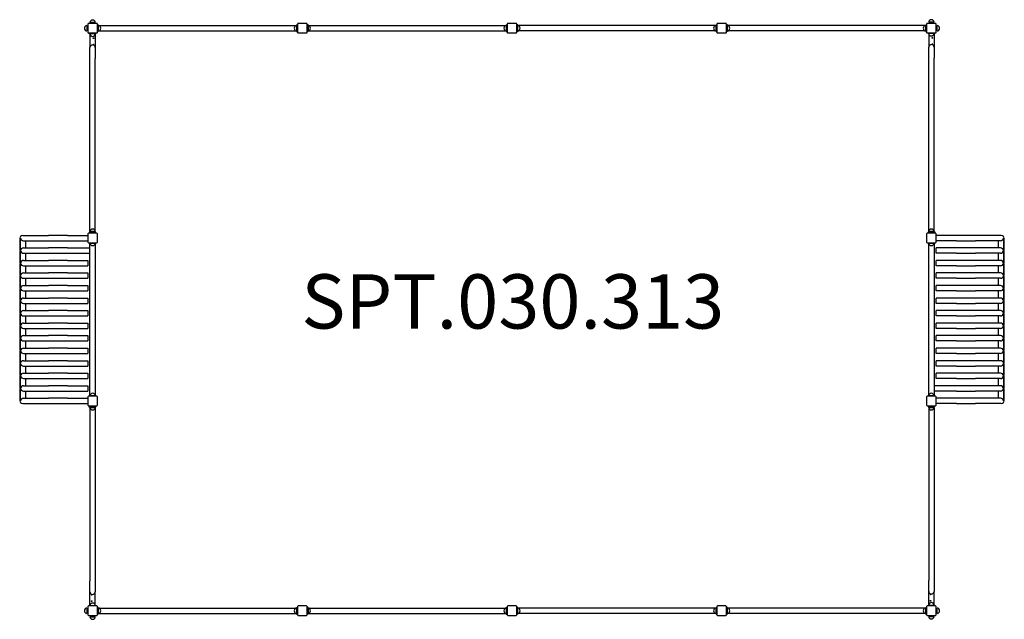
# Model space of a CAD drawing. Units: millimetres. Extents: x -3703 to 3556, y -2269 to 2149.
import ezdxf

# ---------------------------------------------------------------- set-up
doc = ezdxf.new("R2010")
doc.units = ezdxf.units.MM
doc.header["$LTSCALE"] = 40
doc.layers.add('SW_hulplaag', color=6, linetype='Continuous')
doc.layers.add('SW_Toestellen', color=2, linetype='Continuous')
doc.styles.add('SPW_2D_CAD', font='arial.ttf', dxfattribs={"height": 400})

msp = doc.modelspace()

# ---------------------------------------------------------------- linework, layer by layer
at = {"layer": 'SW_Toestellen'}
for p, q in [((-3207.6, 2106.5), (-3207.6, 2066.5)), ((-3203.6, 2106.5), (-3203.6, 2066.5)), ((-3203.6, 2106.5), (-3200.6, 2106.5)), ((-3200.6, 2117.5), (-3200.6, 2055.5)), ((-3134.6, 2121.5), (-3196.6, 2121.5)), ((-3145.6, 2128.5), (-3185.6, 2128.5)), ((-3145.6, 2124.5), (-3185.6, 2124.5)), ((-3185.6, 2124.5), (-3185.6, 2121.5)), ((-3145.6, 2124.5), (-3145.6, 2121.5)), ((-3130.6, 2055.5), (-3130.6, 2117.5)), ((-3130.6, 2106.5), (-3127.6, 2106.5)), ((-3127.6, 2061.5), (-3127.6, 2111.5)), ((-3123.6, 2111.5), (-3127.6, 2111.5)), ((-3123.6, 2111.5), (-3123.6, 2061.5)), ((-3121.4, 2106.1), (-1663.8, 2106.1)), ((-1661.6, 2111.5), (-1661.6, 2061.5)), ((-1661.6, 2111.5), (-1657.6, 2111.5)), ((-1657.6, 2061.5), (-1657.6, 2111.5)), ((-1654.6, 2106.5), (-1657.6, 2106.5)), ((-1657.6, 2106.5), (-1654.6, 2106.5)), ((-1654.6, 2117.5), (-1654.6, 2055.5)), ((-1588.6, 2121.5), (-1650.6, 2121.5)), ((-1584.6, 2055.5), (-1584.6, 2117.5)), ((-1581.6, 2106.5), (-1584.6, 2106.5)), ((-1584.6, 2106.5), (-1581.6, 2106.5)), ((-1581.6, 2061.5), (-1581.6, 2111.5)), ((-1577.6, 2111.5), (-1581.6, 2111.5)), ((-1577.6, 2111.5), (-1577.6, 2061.5)), ((-1575.4, 2106.1), (-117.8, 2106.1)), ((-115.6, 2111.5), (-115.6, 2061.5)), ((-115.6, 2111.5), (-111.6, 2111.5)), ((-111.6, 2061.5), (-111.6, 2111.5)), ((-111.6, 2106.5), (-108.6, 2106.5)), ((-108.6, 2106.5), (-111.6, 2106.5)), ((-108.6, 2117.5), (-108.6, 2055.5)), ((-42.6, 2121.5), (-104.6, 2121.5)), ((-38.6, 2055.5), (-38.6, 2117.5)), ((-38.6, 2106.5), (-35.6, 2106.5)), ((-35.6, 2106.5), (-38.6, 2106.5)), ((-35.6, 2111.5), (-35.6, 2061.5)), ((-31.6, 2111.5), (-35.6, 2111.5)), ((-31.6, 2061.5), (-31.6, 2111.5)), ((1428.2, 2106.1), (-29.4, 2106.1)), ((1430.4, 2061.5), (1430.4, 2111.5)), ((1430.4, 2111.5), (1434.4, 2111.5)), ((1434.4, 2111.5), (1434.4, 2061.5)), ((1434.4, 2106.5), (1437.4, 2106.5)), ((1437.4, 2106.5), (1434.4, 2106.5)), ((1437.4, 2117.5), (1437.4, 2055.5)), ((1503.4, 2121.5), (1441.4, 2121.5)), ((1507.4, 2055.5), (1507.4, 2117.5)), ((1507.4, 2106.5), (1510.4, 2106.5)), ((1510.4, 2106.5), (1507.4, 2106.5)), ((1510.4, 2111.5), (1510.4, 2061.5)), ((1514.4, 2111.5), (1510.4, 2111.5)), ((1514.4, 2061.5), (1514.4, 2111.5)), ((2974.2, 2106.1), (1516.6, 2106.1)), ((2976.4, 2061.5), (2976.4, 2111.5)), ((2976.4, 2111.5), (2980.4, 2111.5)), ((2980.4, 2111.5), (2980.4, 2061.5)), ((2983.4, 2106.5), (2980.4, 2106.5)), ((2983.4, 2117.5), (2983.4, 2055.5)), ((3049.4, 2121.5), (2987.4, 2121.5)), ((3038.4, 2131.5), (2998.4, 2131.5)), ((3038.4, 2127.5), (2998.4, 2127.5)), ((2998.4, 2127.5), (2998.4, 2124.5)), ((3038.4, 2124.5), (2998.4, 2124.5)), ((3038.4, 2127.5), (3038.4, 2124.5)), ((3053.4, 2055.5), (3053.4, 2117.5)), ((3056.4, 2106.5), (3053.4, 2106.5)), ((3056.4, 2066.5), (3056.4, 2106.5)), ((3060.4, 2066.5), (3060.4, 2106.5)), ((-3203.6, 2066.5), (-3200.6, 2066.5)), ((-3196.6, 2051.5), (-3134.6, 2051.5)), ((-3190.6, 2048.5), (-3140.6, 2048.5)), ((-3190.6, 2044.5), (-3190.6, 2048.5)), ((-3140.6, 2044.5), (-3190.6, 2044.5)), ((-3185.6, 2051.5), (-3185.6, 2048.5)), ((-3185.3, 2042.3), (-3185.3, 1944.5)), ((-3146, 2042.3), (-3146, 1944.5)), ((-3145.6, 2051.5), (-3145.6, 2048.5)), ((-3140.6, 2044.5), (-3140.6, 2048.5)), ((-3130.6, 2066.5), (-3127.6, 2066.5)), ((-3123.6, 2061.5), (-3127.6, 2061.5)), ((-3121.4, 2066.8), (-1663.8, 2066.8)), ((-1661.6, 2061.5), (-1657.6, 2061.5)), ((-1654.6, 2066.5), (-1657.6, 2066.5)), ((-1657.6, 2066.5), (-1654.6, 2066.5)), ((-1650.6, 2051.5), (-1588.6, 2051.5)), ((-1581.6, 2066.5), (-1584.6, 2066.5)), ((-1584.6, 2066.5), (-1581.6, 2066.5)), ((-1577.6, 2061.5), (-1581.6, 2061.5)), ((-1575.4, 2066.8), (-117.8, 2066.8)), ((-115.6, 2061.5), (-111.6, 2061.5)), ((-111.6, 2066.5), (-108.6, 2066.5)), ((-108.6, 2066.5), (-111.6, 2066.5)), ((-104.6, 2051.5), (-42.6, 2051.5)), ((-38.6, 2066.5), (-35.6, 2066.5)), ((-35.6, 2066.5), (-38.6, 2066.5)), ((-31.6, 2061.5), (-35.6, 2061.5)), ((1428.2, 2066.8), (-29.4, 2066.8)), ((1430.4, 2061.5), (1434.4, 2061.5)), ((1434.4, 2066.5), (1437.4, 2066.5)), ((1437.4, 2066.5), (1434.4, 2066.5)), ((1441.4, 2051.5), (1503.4, 2051.5)), ((1507.4, 2066.5), (1510.4, 2066.5)), ((1510.4, 2066.5), (1507.4, 2066.5)), ((1514.4, 2061.5), (1510.4, 2061.5)), ((2974.2, 2066.8), (1516.6, 2066.8)), ((2976.4, 2061.5), (2980.4, 2061.5)), ((2983.4, 2066.5), (2980.4, 2066.5)), ((2987.4, 2051.5), (3049.4, 2051.5)), ((2993.4, 2047.5), (2993.4, 2051.5)), ((3043.4, 2047.5), (2993.4, 2047.5)), ((2998.7, 2045.3), (2998.7, 1947.5)), ((3038, 2045.3), (3038, 1947.5)), ((3043.4, 2047.5), (3043.4, 2051.5)), ((3056.4, 2066.5), (3053.4, 2066.5)), ((-3185.3, 1863), (-3185.3, 1944.5)), ((-3146, 1944.5), (-3146, 1863)), ((2998.7, 1866), (2998.7, 1947.5)), ((3038, 1947.5), (3038, 1866)), ((-3185.3, 590.6), (-3185.3, 1863)), ((-3146, 590.6), (-3146, 1863)), ((2998.7, 590.6), (2998.7, 1866)), ((3038, 590.6), (3038, 1866)), ((-3190.6, 582.5), (-3140.6, 582.5)), ((-3190.6, 582.5), (-3190.6, 578.5)), ((-3145.6, 588.5), (-3185.6, 588.5)), ((-3145.6, 588.5), (-3185.6, 588.5)), ((-3185.6, 588.5), (-3185.6, 585.5)), ((-3145.6, 585.5), (-3185.6, 585.5)), ((-3185.3, 582.5), (-3185.3, 585.5)), ((-3146, 582.5), (-3146, 585.5)), ((-3145.6, 588.5), (-3145.6, 585.5)), ((-3140.6, 582.5), (-3140.6, 578.5)), ((2993.4, 585.5), (3043.4, 585.5)), ((2993.4, 585.5), (2993.4, 581.5)), ((3043.4, 581.5), (2993.4, 581.5)), ((3038.4, 588.5), (2998.4, 588.5)), ((3038.4, 588.5), (2998.4, 588.5)), ((2998.4, 588.5), (2998.4, 585.5)), ((2998.4, 578.5), (2998.4, 581.5)), ((3038.4, 588.5), (3038.4, 585.5)), ((3038.4, 578.5), (3038.4, 581.5)), ((3043.4, 585.5), (3043.4, 581.5)), ((-3700.8, 533.7), (-3700.8, 454.9)), ((-3700.8, 454.9), (-3700.8, 533.7)), ((-3681.2, 560.1), (-3491.6, 560.1)), ((-3674.4, 520.8), (-3491.6, 520.8)), ((-3661.5, 520.8), (-3661.5, 467.8)), ((-3661.5, 520.8), (-3661.5, 467.8)), ((-3661.5, 520.8), (-3661.5, 467.8)), ((-3350.6, 560.1), (-3491.6, 560.1)), ((-3491.6, 520.8), (-3350.6, 520.8)), ((-3350.6, 560.1), (-3200.6, 560.1)), ((-3350.6, 520.8), (-3200.6, 520.8)), ((-3200.6, 571.5), (-3200.6, 509.5)), ((-3134.6, 575.5), (-3196.6, 575.5)), ((-3140.6, 578.5), (-3190.6, 578.5)), ((-3185.6, 575.5), (-3185.6, 578.5)), ((-3145.6, 575.5), (-3145.6, 578.5)), ((-3130.6, 509.5), (-3130.6, 571.5)), ((2983.4, 571.5), (2983.4, 509.5)), ((3049.4, 575.5), (2987.4, 575.5)), ((2998.4, 578.5), (3038.4, 578.5)), ((3053.4, 509.5), (3053.4, 571.5)), ((3203.4, 560.1), (3053.4, 560.1)), ((3203.4, 520.8), (3053.4, 520.8)), ((3344.3, 560.1), (3203.4, 560.1)), ((3203.4, 520.8), (3344.3, 520.8)), ((3533.9, 560.1), (3344.3, 560.1)), ((3527.2, 520.8), (3344.3, 520.8)), ((3514.3, 467.8), (3514.3, 520.8)), ((3514.3, 467.8), (3514.3, 520.8)), ((3553.6, 454.9), (3553.6, 533.7)), ((3553.6, 533.7), (3553.6, 454.9)), ((3553.6, 533.7), (3553.6, 454.9)), ((-3700.8, 441.4), (-3700.8, 362.6)), ((-3700.8, 362.6), (-3700.8, 441.4)), ((-3700.8, 362.6), (-3700.8, 441.4)), ((-3674.4, 467.8), (-3491.6, 467.8)), ((-3350.6, 467.8), (-3491.6, 467.8)), ((-3350.6, 467.8), (-3185.3, 467.8)), ((-3196.6, 505.5), (-3134.6, 505.5)), ((-3185.6, 505.5), (-3185.6, 502.5)), ((-3185.6, 502.5), (-3145.6, 502.5)), ((-3145.6, 502.5), (-3185.6, 502.5)), ((-3185.3, -619.4), (-3185.3, 500.3)), ((-3146, 500.3), (-3146, -619.4)), ((-3145.6, 505.5), (-3145.6, 502.5)), ((2987.4, 505.5), (3049.4, 505.5)), ((2998.4, 505.5), (2998.4, 502.5)), ((2998.4, 502.5), (3038.4, 502.5)), ((3038.4, 502.5), (2998.4, 502.5)), ((2998.7, -619.4), (2998.7, 500.3)), ((3038, 500.3), (3038, -619.4)), ((3038.4, 505.5), (3038.4, 502.5)), ((3053.4, 428.5), (3053.4, 467.8)), ((3203.4, 467.8), (3053.4, 467.8)), ((3344.3, 467.8), (3203.4, 467.8)), ((3527.2, 467.8), (3344.3, 467.8)), ((3553.6, 362.6), (3553.6, 441.4)), ((3553.6, 441.4), (3553.6, 362.6)), ((3553.6, 441.4), (3553.6, 362.6)), ((-3674.4, 428.5), (-3491.6, 428.5)), ((-3674.4, 375.5), (-3491.6, 375.5)), ((-3661.5, 428.5), (-3661.5, 375.5)), ((-3661.5, 428.5), (-3661.5, 375.5)), ((-3661.5, 428.5), (-3661.5, 375.5)), ((-3491.6, 428.5), (-3350.6, 428.5)), ((-3350.6, 375.5), (-3491.6, 375.5)), ((-3350.6, 428.5), (-3185.3, 428.5)), ((-3350.6, 375.5), (-3200.6, 375.5)), ((-3200.6, 375.5), (-3200.6, 336.2)), ((3203.4, 428.5), (3053.4, 428.5)), ((3053.4, 336.2), (3053.4, 375.5)), ((3203.4, 375.5), (3053.4, 375.5)), ((3203.4, 428.5), (3344.3, 428.5)), ((3344.3, 375.5), (3203.4, 375.5)), ((3527.2, 428.5), (3344.3, 428.5)), ((3527.2, 375.5), (3344.3, 375.5)), ((3514.3, 375.5), (3514.3, 428.5)), ((3514.3, 375.5), (3514.3, 428.5)), ((3514.3, 375.5), (3514.3, 428.5)), ((-3700.8, 349.1), (-3700.8, 270.3)), ((-3700.8, 270.3), (-3700.8, 349.1)), ((-3700.8, 270.3), (-3700.8, 349.1)), ((-3674.4, 336.2), (-3491.6, 336.2)), ((-3661.5, 336.2), (-3661.5, 283.2)), ((-3661.5, 336.2), (-3661.5, 283.2)), ((-3661.5, 336.2), (-3661.5, 283.2)), ((-3491.6, 336.2), (-3350.6, 336.2)), ((-3350.6, 336.2), (-3200.6, 336.2)), ((3203.4, 336.2), (3053.4, 336.2)), ((3203.4, 336.2), (3344.3, 336.2)), ((3527.2, 336.2), (3344.3, 336.2)), ((3514.3, 283.2), (3514.3, 336.2)), ((3514.3, 283.2), (3514.3, 336.2)), ((3514.3, 283.2), (3514.3, 336.2)), ((3553.6, 270.3), (3553.6, 349.1)), ((3553.6, 349.1), (3553.6, 270.3)), ((3553.6, 349.1), (3553.6, 270.3)), ((-3700.8, 256.8), (-3700.8, 178)), ((-3700.8, 178), (-3700.8, 256.8)), ((-3700.8, 178), (-3700.8, 256.8)), ((-3674.4, 283.2), (-3491.6, 283.2)), ((-3674.4, 243.9), (-3491.6, 243.9)), ((-3661.5, 243.9), (-3661.5, 190.9)), ((-3661.5, 243.9), (-3661.5, 190.9)), ((-3661.5, 243.9), (-3661.5, 190.9)), ((-3350.6, 283.2), (-3491.6, 283.2)), ((-3491.6, 243.9), (-3350.6, 243.9)), ((-3350.6, 283.2), (-3200.6, 283.2)), ((-3350.6, 243.9), (-3200.6, 243.9)), ((-3200.6, 283.2), (-3200.6, 243.9)), ((3053.4, 243.9), (3053.4, 283.2)), ((3203.4, 283.2), (3053.4, 283.2)), ((3203.4, 243.9), (3053.4, 243.9)), ((3344.3, 283.2), (3203.4, 283.2)), ((3203.4, 243.9), (3344.3, 243.9)), ((3527.2, 283.2), (3344.3, 283.2)), ((3527.2, 243.9), (3344.3, 243.9)), ((3514.3, 190.9), (3514.3, 243.9)), ((3514.3, 190.9), (3514.3, 243.9)), ((3514.3, 190.9), (3514.3, 243.9)), ((3553.6, 178), (3553.6, 256.8)), ((3553.6, 256.8), (3553.6, 178)), ((3553.6, 256.8), (3553.6, 178)), ((-3700.8, 164.5), (-3700.8, 85.6)), ((-3700.8, 85.6), (-3700.8, 164.5)), ((-3700.8, 85.6), (-3700.8, 164.5)), ((-3674.4, 190.9), (-3491.6, 190.9)), ((-3674.4, 151.6), (-3491.6, 151.6)), ((-3661.5, 151.6), (-3661.5, 98.6)), ((-3661.5, 151.6), (-3661.5, 98.6)), ((-3661.5, 151.6), (-3661.5, 98.6)), ((-3350.6, 190.9), (-3491.6, 190.9)), ((-3491.6, 151.6), (-3350.6, 151.6)), ((-3350.6, 190.9), (-3200.6, 190.9)), ((-3350.6, 151.6), (-3200.6, 151.6)), ((-3200.6, 190.9), (-3200.6, 151.6)), ((3053.4, 151.6), (3053.4, 190.9)), ((3203.4, 190.9), (3053.4, 190.9)), ((3203.4, 151.6), (3053.4, 151.6)), ((3344.3, 190.9), (3203.4, 190.9)), ((3203.4, 151.6), (3344.3, 151.6)), ((3527.2, 190.9), (3344.3, 190.9)), ((3527.2, 151.6), (3344.3, 151.6)), ((3514.3, 98.6), (3514.3, 151.6)), ((3514.3, 98.6), (3514.3, 151.6)), ((3514.3, 98.6), (3514.3, 151.6)), ((3553.6, 85.6), (3553.6, 164.5)), ((3553.6, 164.5), (3553.6, 85.6)), ((3553.6, 164.5), (3553.6, 85.6)), ((-3674.4, 98.6), (-3491.6, 98.6)), ((-3350.6, 98.6), (-3491.6, 98.6)), ((-3350.6, 98.6), (-3200.6, 98.6)), ((-3200.6, 98.6), (-3200.6, 59.3)), ((3053.4, 59.3), (3053.4, 98.6)), ((3203.4, 98.6), (3053.4, 98.6)), ((3344.3, 98.6), (3203.4, 98.6)), ((3527.2, 98.6), (3344.3, 98.6)), ((-3700.8, 72.2), (-3700.8, -6.7)), ((-3700.8, -6.7), (-3700.8, 72.2)), ((-3700.8, -6.7), (-3700.8, 72.2)), ((-3674.4, 59.3), (-3491.6, 59.3)), ((-3674.4, 6.3), (-3491.6, 6.3)), ((-3661.5, 59.3), (-3661.5, 6.3)), ((-3661.5, 59.3), (-3661.5, 6.3)), ((-3661.5, 59.3), (-3661.5, 6.3)), ((-3491.6, 59.3), (-3350.6, 59.3)), ((-3350.6, 6.3), (-3491.6, 6.3)), ((-3350.6, 59.3), (-3200.6, 59.3)), ((-3350.6, 6.3), (-3200.6, 6.3)), ((-3200.6, 6.3), (-3200.6, -33)), ((3203.4, 59.3), (3053.4, 59.3)), ((3053.4, -33), (3053.4, 6.3)), ((3203.4, 6.3), (3053.4, 6.3)), ((3203.4, 59.3), (3344.3, 59.3)), ((3344.3, 6.3), (3203.4, 6.3)), ((3527.2, 59.3), (3344.3, 59.3)), ((3527.2, 6.3), (3344.3, 6.3)), ((3514.3, 6.3), (3514.3, 59.3)), ((3514.3, 6.3), (3514.3, 59.3)), ((3514.3, 6.3), (3514.3, 59.3)), ((3553.6, -6.7), (3553.6, 72.2)), ((3553.6, 72.2), (3553.6, -6.7)), ((3553.6, 72.2), (3553.6, -6.7)), ((-3700.8, -20.1), (-3700.8, -99)), ((-3700.8, -99), (-3700.8, -20.1)), ((-3700.8, -99), (-3700.8, -20.1)), ((-3674.4, -33), (-3491.6, -33)), ((-3661.5, -33), (-3661.5, -86)), ((-3661.5, -33), (-3661.5, -86)), ((-3661.5, -33), (-3661.5, -86)), ((-3491.6, -33), (-3350.6, -33)), ((-3350.6, -33), (-3200.6, -33)), ((3203.4, -33), (3053.4, -33)), ((3203.4, -33), (3344.3, -33)), ((3527.2, -33), (3344.3, -33)), ((3514.3, -86), (3514.3, -33)), ((3514.3, -86), (3514.3, -33)), ((3514.3, -86), (3514.3, -33)), ((3553.6, -99), (3553.6, -20.1)), ((3553.6, -20.1), (3553.6, -99)), ((3553.6, -20.1), (3553.6, -99)), ((-3700.8, -112.4), (-3700.8, -191.3)), ((-3700.8, -191.3), (-3700.8, -112.4)), ((-3700.8, -191.3), (-3700.8, -112.4)), ((-3674.4, -86), (-3491.6, -86)), ((-3674.4, -125.3), (-3491.6, -125.3)), ((-3661.5, -125.3), (-3661.5, -178.3)), ((-3661.5, -125.3), (-3661.5, -178.3)), ((-3661.5, -125.3), (-3661.5, -178.3)), ((-3350.6, -86), (-3491.6, -86)), ((-3491.6, -125.3), (-3350.6, -125.3)), ((-3350.6, -86), (-3200.6, -86)), ((-3350.6, -125.3), (-3200.6, -125.3)), ((-3200.6, -86), (-3200.6, -125.3)), ((3053.4, -125.3), (3053.4, -86)), ((3203.4, -86), (3053.4, -86)), ((3203.4, -125.3), (3053.4, -125.3)), ((3344.3, -86), (3203.4, -86)), ((3203.4, -125.3), (3344.3, -125.3)), ((3527.2, -86), (3344.3, -86)), ((3527.2, -125.3), (3344.3, -125.3)), ((3514.3, -178.3), (3514.3, -125.3)), ((3514.3, -178.3), (3514.3, -125.3)), ((3514.3, -178.3), (3514.3, -125.3)), ((3553.6, -191.3), (3553.6, -112.4)), ((3553.6, -112.4), (3553.6, -191.3)), ((3553.6, -112.4), (3553.6, -191.3)), ((-3700.8, -204.7), (-3700.8, -283.6)), ((-3700.8, -283.6), (-3700.8, -204.7)), ((-3700.8, -283.6), (-3700.8, -204.7)), ((-3674.4, -178.3), (-3491.6, -178.3)), ((-3674.4, -217.6), (-3491.6, -217.6)), ((-3661.5, -217.6), (-3661.5, -270.7)), ((-3661.5, -217.6), (-3661.5, -270.7)), ((-3661.5, -217.6), (-3661.5, -270.7)), ((-3350.6, -178.3), (-3491.6, -178.3)), ((-3491.6, -217.6), (-3350.6, -217.6)), ((-3350.6, -178.3), (-3200.6, -178.3)), ((-3350.6, -217.6), (-3200.6, -217.6)), ((-3200.6, -178.3), (-3200.6, -217.6)), ((3053.4, -217.6), (3053.4, -178.3)), ((3203.4, -178.3), (3053.4, -178.3)), ((3203.4, -217.6), (3053.4, -217.6)), ((3344.3, -178.3), (3203.4, -178.3)), ((3203.4, -217.6), (3344.3, -217.6)), ((3527.2, -178.3), (3344.3, -178.3)), ((3527.2, -217.6), (3344.3, -217.6)), ((3514.3, -270.7), (3514.3, -217.6)), ((3514.3, -270.7), (3514.3, -217.6)), ((3514.3, -270.7), (3514.3, -217.6)), ((3553.6, -283.6), (3553.6, -204.7)), ((3553.6, -204.7), (3553.6, -283.6)), ((3553.6, -204.7), (3553.6, -283.6)), ((-3674.4, -270.7), (-3491.6, -270.7)), ((-3350.6, -270.7), (-3491.6, -270.7)), ((-3350.6, -270.7), (-3200.6, -270.7)), ((-3200.6, -270.7), (-3200.6, -310)), ((3053.4, -310), (3053.4, -270.7)), ((3203.4, -270.7), (3053.4, -270.7)), ((3344.3, -270.7), (3203.4, -270.7)), ((3527.2, -270.7), (3344.3, -270.7)), ((-3700.8, -297), (-3700.8, -375.9)), ((-3700.8, -375.9), (-3700.8, -297)), ((-3700.8, -375.9), (-3700.8, -297)), ((-3674.4, -310), (-3491.6, -310)), ((-3661.5, -310), (-3661.5, -363)), ((-3661.5, -310), (-3661.5, -363)), ((-3661.5, -310), (-3661.5, -363)), ((-3491.6, -310), (-3350.6, -310)), ((-3350.6, -310), (-3200.6, -310)), ((3203.4, -310), (3053.4, -310)), ((3203.4, -310), (3344.3, -310)), ((3527.2, -310), (3344.3, -310)), ((3514.3, -363), (3514.3, -310)), ((3514.3, -363), (3514.3, -310)), ((3514.3, -363), (3514.3, -310)), ((3553.6, -375.9), (3553.6, -297)), ((3553.6, -297), (3553.6, -375.9)), ((3553.6, -297), (3553.6, -375.9)), ((-3700.8, -389.3), (-3700.8, -468.2)), ((-3700.8, -468.2), (-3700.8, -389.3)), ((-3700.8, -468.2), (-3700.8, -389.3)), ((-3674.4, -363), (-3491.6, -363)), ((-3674.4, -402.3), (-3491.6, -402.3)), ((-3661.5, -402.3), (-3661.5, -455.3)), ((-3661.5, -402.3), (-3661.5, -455.3)), ((-3661.5, -402.3), (-3661.5, -455.3)), ((-3350.6, -363), (-3491.6, -363)), ((-3491.6, -402.3), (-3350.6, -402.3)), ((-3350.6, -363), (-3200.6, -363)), ((-3350.6, -402.3), (-3200.6, -402.3)), ((-3200.6, -363), (-3200.6, -402.3)), ((3053.4, -402.3), (3053.4, -363)), ((3203.4, -363), (3053.4, -363)), ((3203.4, -402.3), (3053.4, -402.3)), ((3344.3, -363), (3203.4, -363)), ((3203.4, -402.3), (3344.3, -402.3)), ((3527.2, -363), (3344.3, -363)), ((3527.2, -402.3), (3344.3, -402.3)), ((3514.3, -455.3), (3514.3, -402.3)), ((3514.3, -455.3), (3514.3, -402.3)), ((3514.3, -455.3), (3514.3, -402.3)), ((3553.6, -468.2), (3553.6, -389.3)), ((3553.6, -389.3), (3553.6, -468.2)), ((3553.6, -389.3), (3553.6, -468.2)), ((-3700.8, -481.6), (-3700.8, -560.5)), ((-3700.8, -560.5), (-3700.8, -481.6)), ((-3700.8, -560.5), (-3700.8, -481.6)), ((-3674.4, -455.3), (-3491.6, -455.3)), ((-3674.4, -494.6), (-3491.6, -494.6)), ((-3661.5, -494.6), (-3661.5, -547.6)), ((-3661.5, -494.6), (-3661.5, -547.6)), ((-3661.5, -494.6), (-3661.5, -547.6)), ((-3350.6, -455.3), (-3491.6, -455.3)), ((-3491.6, -494.6), (-3350.6, -494.6)), ((-3350.6, -455.3), (-3200.6, -455.3)), ((-3350.6, -494.6), (-3200.6, -494.6)), ((-3200.6, -455.3), (-3200.6, -494.6)), ((3053.4, -494.6), (3053.4, -455.3)), ((3203.4, -455.3), (3053.4, -455.3)), ((3203.4, -494.6), (3053.4, -494.6)), ((3344.3, -455.3), (3203.4, -455.3)), ((3203.4, -494.6), (3344.3, -494.6)), ((3527.2, -455.3), (3344.3, -455.3)), ((3527.2, -494.6), (3344.3, -494.6)), ((3514.3, -547.6), (3514.3, -494.6)), ((3514.3, -547.6), (3514.3, -494.6)), ((3514.3, -547.6), (3514.3, -494.6)), ((3553.6, -560.5), (3553.6, -481.6)), ((3553.6, -481.6), (3553.6, -560.5)), ((3553.6, -481.6), (3553.6, -560.5)), ((-3700.8, -573.9), (-3700.8, -652.8)), ((-3700.8, -652.8), (-3700.8, -573.9)), ((-3700.8, -652.8), (-3700.8, -573.9)), ((-3674.4, -547.6), (-3491.6, -547.6)), ((-3350.6, -547.6), (-3491.6, -547.6)), ((-3350.6, -547.6), (-3200.6, -547.6)), ((-3200.6, -547.6), (-3200.6, -586.9)), ((3203.4, -547.6), (3038, -547.6)), ((3344.3, -547.6), (3203.4, -547.6)), ((3527.2, -547.6), (3344.3, -547.6)), ((3553.6, -652.8), (3553.6, -573.9)), ((3553.6, -573.9), (3553.6, -652.8)), ((-3674.4, -586.9), (-3491.6, -586.9)), ((-3674.4, -639.9), (-3491.6, -639.9)), ((-3661.5, -586.9), (-3661.5, -639.9)), ((-3661.5, -586.9), (-3661.5, -639.9)), ((-3491.6, -586.9), (-3350.6, -586.9)), ((-3350.6, -639.9), (-3491.6, -639.9)), ((-3350.6, -586.9), (-3200.6, -586.9)), ((-3350.6, -639.9), (-3200.6, -639.9)), ((-3200.6, -628.5), (-3200.6, -690.5)), ((-3134.6, -624.5), (-3196.6, -624.5)), ((-3145.6, -621.5), (-3185.6, -621.5)), ((-3185.6, -621.5), (-3145.6, -621.5)), ((-3185.6, -624.5), (-3185.6, -621.5)), ((-3145.6, -624.5), (-3145.6, -621.5)), ((-3130.6, -690.5), (-3130.6, -628.5)), ((2983.4, -628.5), (2983.4, -690.5)), ((3049.4, -624.5), (2987.4, -624.5)), ((3038.4, -621.5), (2998.4, -621.5)), ((2998.4, -621.5), (3038.4, -621.5)), ((2998.4, -624.5), (2998.4, -621.5)), ((3203.4, -586.9), (3038, -586.9)), ((3038.4, -624.5), (3038.4, -621.5)), ((3053.4, -690.5), (3053.4, -628.5)), ((3203.4, -639.9), (3053.4, -639.9)), ((3203.4, -586.9), (3344.3, -586.9)), ((3344.3, -639.9), (3203.4, -639.9)), ((3527.2, -586.9), (3344.3, -586.9)), ((3527.2, -639.9), (3344.3, -639.9)), ((3514.3, -639.9), (3514.3, -586.9)), ((3514.3, -639.9), (3514.3, -586.9)), ((3514.3, -639.9), (3514.3, -586.9)), ((-3681.2, -679.2), (-3491.6, -679.2)), ((-3491.6, -679.2), (-3350.6, -679.2)), ((-3350.6, -679.2), (-3200.6, -679.2)), ((-3196.6, -694.5), (-3134.6, -694.5)), ((-3190.6, -700.5), (-3140.6, -700.5)), ((-3190.6, -704.5), (-3190.6, -700.5)), ((-3140.6, -704.5), (-3190.6, -704.5)), ((-3145.6, -697.5), (-3185.6, -697.5)), ((-3185.6, -697.5), (-3185.6, -700.5)), ((-3185.6, -707.5), (-3185.6, -704.5)), ((-3185.6, -707.5), (-3145.6, -707.5)), ((-3185.6, -707.5), (-3145.6, -707.5)), ((-3185.3, -709.7), (-3185.3, -1985.1)), ((-3146, -709.7), (-3146, -1985.1)), ((-3145.6, -697.5), (-3145.6, -700.5)), ((-3145.6, -707.5), (-3145.6, -704.5)), ((-3140.6, -704.5), (-3140.6, -700.5)), ((2987.4, -694.5), (3049.4, -694.5)), ((2993.4, -697.5), (3043.4, -697.5)), ((2993.4, -701.5), (2993.4, -697.5)), ((3043.4, -701.5), (2993.4, -701.5)), ((2998.4, -694.5), (2998.4, -697.5)), ((2998.4, -704.5), (3038.4, -704.5)), ((2998.4, -707.5), (2998.4, -704.5)), ((2998.4, -707.5), (3038.4, -707.5)), ((2998.4, -707.5), (3038.4, -707.5)), ((2998.7, -701.5), (2998.7, -704.5)), ((2998.7, -709.7), (2998.7, -1982.1)), ((3038, -701.5), (3038, -704.5)), ((3038, -709.7), (3038, -1982.1)), ((3038.4, -694.5), (3038.4, -697.5)), ((3038.4, -707.5), (3038.4, -704.5)), ((3043.4, -701.5), (3043.4, -697.5)), ((3203.4, -679.2), (3053.4, -679.2)), ((3203.4, -679.2), (3344.3, -679.2)), ((3533.9, -679.2), (3344.3, -679.2)), ((-3185.3, -2066.5), (-3185.3, -1985.1)), ((-3146, -1985.1), (-3146, -2066.5)), ((2998.7, -2063.5), (2998.7, -1982.1)), ((3038, -1982.1), (3038, -2063.5)), ((-3185.3, -2164.4), (-3185.3, -2066.5)), ((-3146, -2164.4), (-3146, -2066.5)), ((2998.7, -2161.4), (2998.7, -2063.5)), ((3038, -2161.4), (3038, -2063.5)), ((-3200.6, -2174.5), (-3200.6, -2236.5)), ((-3134.6, -2170.5), (-3196.6, -2170.5)), ((-3190.6, -2166.5), (-3140.6, -2166.5)), ((-3190.6, -2166.5), (-3190.6, -2170.5)), ((-3140.6, -2166.5), (-3140.6, -2170.5)), ((-3130.6, -2236.5), (-3130.6, -2174.5)), ((-1654.6, -2174.5), (-1654.6, -2236.5)), ((-1588.6, -2170.5), (-1650.6, -2170.5)), ((-1584.6, -2236.5), (-1584.6, -2174.5)), ((-108.6, -2174.5), (-108.6, -2236.5)), ((-42.6, -2170.5), (-104.6, -2170.5)), ((-38.6, -2236.5), (-38.6, -2174.5)), ((1437.4, -2174.5), (1437.4, -2236.5)), ((1503.4, -2170.5), (1441.4, -2170.5)), ((1507.4, -2236.5), (1507.4, -2174.5)), ((2983.4, -2174.5), (2983.4, -2236.5)), ((3049.4, -2170.5), (2987.4, -2170.5)), ((2993.4, -2163.5), (3043.4, -2163.5)), ((2993.4, -2163.5), (2993.4, -2167.5)), ((3043.4, -2167.5), (2993.4, -2167.5)), ((2998.4, -2170.5), (2998.4, -2167.5)), ((3038.4, -2170.5), (3038.4, -2167.5)), ((3043.4, -2163.5), (3043.4, -2167.5)), ((3053.4, -2236.5), (3053.4, -2174.5)), ((-3207.6, -2185.5), (-3207.6, -2225.5)), ((-3203.6, -2185.5), (-3203.6, -2225.5)), ((-3203.6, -2185.5), (-3200.6, -2185.5)), ((-3203.6, -2225.5), (-3200.6, -2225.5)), ((-3196.6, -2240.5), (-3134.6, -2240.5)), ((-3185.6, -2243.5), (-3145.6, -2243.5)), ((-3185.6, -2246.5), (-3185.6, -2243.5)), ((-3185.6, -2246.5), (-3145.6, -2246.5)), ((-3145.6, -2246.5), (-3145.6, -2243.5)), ((-3130.6, -2185.5), (-3127.6, -2185.5)), ((-3130.6, -2225.5), (-3127.6, -2225.5)), ((-3127.6, -2230.5), (-3127.6, -2180.5)), ((-3123.6, -2180.5), (-3127.6, -2180.5)), ((-3123.6, -2230.5), (-3127.6, -2230.5)), ((-3123.6, -2180.5), (-3123.6, -2230.5)), ((-3121.4, -2185.9), (-1663.8, -2185.9)), ((-3121.4, -2225.2), (-1663.8, -2225.2)), ((-1661.6, -2180.5), (-1661.6, -2230.5)), ((-1661.6, -2180.5), (-1657.6, -2180.5)), ((-1661.6, -2230.5), (-1657.6, -2230.5)), ((-1657.6, -2230.5), (-1657.6, -2180.5)), ((-1654.6, -2185.5), (-1657.6, -2185.5)), ((-1657.6, -2185.5), (-1654.6, -2185.5)), ((-1654.6, -2225.5), (-1657.6, -2225.5)), ((-1657.6, -2225.5), (-1654.6, -2225.5)), ((-1650.6, -2240.5), (-1588.6, -2240.5)), ((-1581.6, -2185.5), (-1584.6, -2185.5)), ((-1584.6, -2185.5), (-1581.6, -2185.5)), ((-1581.6, -2225.5), (-1584.6, -2225.5)), ((-1584.6, -2225.5), (-1581.6, -2225.5)), ((-1581.6, -2230.5), (-1581.6, -2180.5)), ((-1577.6, -2180.5), (-1581.6, -2180.5)), ((-1577.6, -2230.5), (-1581.6, -2230.5)), ((-1577.6, -2180.5), (-1577.6, -2230.5)), ((-1575.4, -2185.9), (-117.8, -2185.9)), ((-1575.4, -2225.2), (-117.8, -2225.2)), ((-115.6, -2180.5), (-115.6, -2230.5)), ((-115.6, -2180.5), (-111.6, -2180.5)), ((-115.6, -2230.5), (-111.6, -2230.5)), ((-111.6, -2230.5), (-111.6, -2180.5)), ((-111.6, -2185.5), (-108.6, -2185.5)), ((-108.6, -2185.5), (-111.6, -2185.5)), ((-111.6, -2225.5), (-108.6, -2225.5)), ((-108.6, -2225.5), (-111.6, -2225.5)), ((-104.6, -2240.5), (-42.6, -2240.5)), ((-38.6, -2185.5), (-35.6, -2185.5)), ((-35.6, -2185.5), (-38.6, -2185.5)), ((-38.6, -2225.5), (-35.6, -2225.5)), ((-35.6, -2225.5), (-38.6, -2225.5)), ((-35.6, -2180.5), (-35.6, -2230.5)), ((-31.6, -2180.5), (-35.6, -2180.5)), ((-31.6, -2230.5), (-35.6, -2230.5)), ((-31.6, -2230.5), (-31.6, -2180.5)), ((1428.2, -2185.9), (-29.4, -2185.9)), ((1428.2, -2225.2), (-29.4, -2225.2)), ((1430.4, -2230.5), (1430.4, -2180.5)), ((1430.4, -2180.5), (1434.4, -2180.5)), ((1430.4, -2230.5), (1434.4, -2230.5)), ((1434.4, -2180.5), (1434.4, -2230.5)), ((1434.4, -2185.5), (1437.4, -2185.5)), ((1437.4, -2185.5), (1434.4, -2185.5)), ((1434.4, -2225.5), (1437.4, -2225.5)), ((1437.4, -2225.5), (1434.4, -2225.5)), ((1441.4, -2240.5), (1503.4, -2240.5)), ((1507.4, -2185.5), (1510.4, -2185.5)), ((1510.4, -2185.5), (1507.4, -2185.5)), ((1507.4, -2225.5), (1510.4, -2225.5)), ((1510.4, -2225.5), (1507.4, -2225.5)), ((1510.4, -2180.5), (1510.4, -2230.5)), ((1514.4, -2180.5), (1510.4, -2180.5)), ((1514.4, -2230.5), (1510.4, -2230.5)), ((1514.4, -2230.5), (1514.4, -2180.5)), ((2974.2, -2185.9), (1516.6, -2185.9)), ((2974.2, -2225.2), (1516.6, -2225.2)), ((2976.4, -2230.5), (2976.4, -2180.5)), ((2976.4, -2180.5), (2980.4, -2180.5)), ((2976.4, -2230.5), (2980.4, -2230.5)), ((2980.4, -2180.5), (2980.4, -2230.5)), ((2983.4, -2185.5), (2980.4, -2185.5)), ((2983.4, -2225.5), (2980.4, -2225.5)), ((2987.4, -2240.5), (3049.4, -2240.5)), ((2998.4, -2243.5), (2998.4, -2240.5)), ((2998.4, -2243.5), (3038.4, -2243.5)), ((2998.4, -2247.5), (3038.4, -2247.5)), ((3038.4, -2243.5), (3038.4, -2240.5)), ((3056.4, -2185.5), (3053.4, -2185.5)), ((3056.4, -2225.5), (3053.4, -2225.5)), ((3056.4, -2225.5), (3056.4, -2185.5)), ((3060.4, -2225.5), (3060.4, -2185.5)), ((-3185.6, -2250.5), (-3145.6, -2250.5))]:
    msp.add_line(p, q, dxfattribs=at)
for centre in [(-3158.6, 2013.5), (3025.4, 2016.5), (-3172.6, -2135.5), (3011.4, -2132.5)]:
    msp.add_circle(centre, 3, dxfattribs=at)
for centre, radius, start, end in [((-3205.5, 2086.5), 20.1, 96.02558, 263.97442), ((-3196.6, 2117.5), 4, 90, 180), ((-3165.6, 2126.4), 20.1, 6.02558, 173.97442), ((-3134.6, 2117.5), 4, 0, 90), ((-3125.7, 2086.5), 20.1, 276.02558, 83.97442), ((-1659.5, 2086.5), 20.1, 96.02558, 263.97442), ((-1659.5, 2086.5), 20.1, 96.02558, 263.97442), ((-1650.6, 2117.5), 4, 90, 180), ((-1588.6, 2117.5), 4, 0, 90), ((-1579.7, 2086.5), 20.1, 276.02558, 83.97442), ((-1579.7, 2086.5), 20.1, 276.02558, 83.97442), ((-113.5, 2086.5), 20.1, 96.02558, 263.97442), ((-113.5, 2086.5), 20.1, 96.02558, 263.97442), ((-104.6, 2117.5), 4, 90, 180), ((-42.6, 2117.5), 4, 0, 90), ((-33.7, 2086.5), 20.1, 276.02558, 83.97442), ((-33.7, 2086.5), 20.1, 276.02558, 83.97442), ((1432.5, 2086.5), 20.1, 96.02558, 263.97442), ((1432.5, 2086.5), 20.1, 96.02558, 263.97442), ((1441.4, 2117.5), 4, 90, 180), ((1503.4, 2117.5), 4, 0, 90), ((1512.3, 2086.5), 20.1, 276.02558, 83.97442), ((1512.3, 2086.5), 20.1, 276.02558, 83.97442), ((2978.5, 2086.5), 20.1, 96.02558, 263.97442), ((2987.4, 2117.5), 4, 90, 180), ((3018.4, 2129.4), 20.1, 6.02558, 173.97442), ((3049.4, 2117.5), 4, 0, 90), ((3058.3, 2086.5), 20.1, 276.02558, 83.97442), ((-3196.6, 2055.5), 4, 180, 270), ((-3165.6, 2046.6), 20.1, 186.02558, 353.97442), ((-3134.6, 2055.5), 4, 270, 0), ((-1650.6, 2055.5), 4, 180, 270), ((-1588.6, 2055.5), 4, 270, 0), ((-104.6, 2055.5), 4, 180, 270), ((-42.6, 2055.5), 4, 270, 0), ((1441.4, 2055.5), 4, 180, 270), ((1503.4, 2055.5), 4, 270, 0), ((2987.4, 2055.5), 4, 180, 270), ((3018.4, 2049.6), 20.1, 186.02558, 353.97442), ((3049.4, 2055.5), 4, 270, 0), ((-3158.6, 1963.5), 3, 309.55257, 193.20921), ((3025.4, 1966.5), 3, 309.55257, 193.20921), ((-3165.6, 586.4), 20.1, 6.02558, 173.97442), ((3018.4, 586.4), 20.1, 6.02558, 173.97442), ((-3196.6, 571.5), 4, 90, 180), ((-3196.6, 509.5), 4, 180, 270), ((-3134.6, 571.5), 4, 0, 90), ((-3134.6, 509.5), 4, 270, 0), ((2987.4, 571.5), 4, 90, 180), ((2987.4, 509.5), 4, 180, 270), ((3049.4, 571.5), 4, 0, 90), ((3049.4, 509.5), 4, 270, 0), ((-3165.6, 504.6), 20.1, 186.02558, 353.97442), ((3018.4, 504.6), 20.1, 186.02558, 353.97442), ((-3196.6, -628.5), 4, 90, 180), ((-3165.6, -623.6), 20.1, 6.02558, 173.97442), ((-3134.6, -628.5), 4, 0, 90), ((2987.4, -628.5), 4, 90, 180), ((3018.4, -623.6), 20.1, 6.02558, 173.97442), ((3049.4, -628.5), 4, 0, 90), ((-3196.6, -690.5), 4, 180, 270), ((-3165.6, -705.4), 20.1, 186.02558, 353.97442), ((-3134.6, -690.5), 4, 270, 0), ((2987.4, -690.5), 4, 180, 270), ((3018.4, -705.4), 20.1, 186.02558, 353.97442), ((3049.4, -690.5), 4, 270, 0), ((-3172.6, -2085.5), 3, 129.55257, 13.20921), ((3011.4, -2082.5), 3, 129.55257, 13.20921), ((-3196.6, -2174.5), 4, 90, 180), ((-3165.6, -2168.6), 20.1, 6.02558, 173.97442), ((-3134.6, -2174.5), 4, 0, 90), ((-1650.6, -2174.5), 4, 90, 180), ((-1588.6, -2174.5), 4, 0, 90), ((-104.6, -2174.5), 4, 90, 180), ((-42.6, -2174.5), 4, 0, 90), ((1441.4, -2174.5), 4, 90, 180), ((1503.4, -2174.5), 4, 0, 90), ((2987.4, -2174.5), 4, 90, 180), ((3018.4, -2165.6), 20.1, 6.02558, 173.97442), ((3049.4, -2174.5), 4, 0, 90), ((-3205.5, -2205.5), 20.1, 96.02558, 263.97442), ((-3196.6, -2236.5), 4, 180, 270), ((-3134.6, -2236.5), 4, 270, 0), ((-3125.7, -2205.5), 20.1, 276.02558, 83.97442), ((-1659.5, -2205.5), 20.1, 96.02558, 263.97442), ((-1659.5, -2205.5), 20.1, 96.02558, 263.97442), ((-1650.6, -2236.5), 4, 180, 270), ((-1588.6, -2236.5), 4, 270, 0), ((-1579.7, -2205.5), 20.1, 276.02558, 83.97442), ((-1579.7, -2205.5), 20.1, 276.02558, 83.97442), ((-113.5, -2205.5), 20.1, 96.02558, 263.97442), ((-113.5, -2205.5), 20.1, 96.02558, 263.97442), ((-104.6, -2236.5), 4, 180, 270), ((-42.6, -2236.5), 4, 270, 0), ((-33.7, -2205.5), 20.1, 276.02558, 83.97442), ((-33.7, -2205.5), 20.1, 276.02558, 83.97442), ((1432.5, -2205.5), 20.1, 96.02558, 263.97442), ((1432.5, -2205.5), 20.1, 96.02558, 263.97442), ((1441.4, -2236.5), 4, 180, 270), ((1503.4, -2236.5), 4, 270, 0), ((1512.3, -2205.5), 20.1, 276.02558, 83.97442), ((1512.3, -2205.5), 20.1, 276.02558, 83.97442), ((2978.5, -2205.5), 20.1, 96.02558, 263.97442), ((2987.4, -2236.5), 4, 180, 270), ((3018.4, -2245.4), 20.1, 186.02558, 353.97442), ((3049.4, -2236.5), 4, 270, 0), ((3058.3, -2205.5), 20.1, 276.02558, 83.97442), ((-3165.6, -2248.4), 20.1, 186.02558, 353.97442)]:
    msp.add_arc(centre, radius, start, end, dxfattribs=at)
for centre, major_axis, ratio, start_param, end_param in [((-3165.6, 1944.5), (-19.6, 0), 0.952793, 4.712389, 6.283185), ((-3165.6, 1944.5), (-19.6, 0), 0.952793, 4.503266, 4.712389), ((-3165.6, 1944.5), (-19.6, 0), 0.952793, 4.241753, 4.503266), ((-3165.6, 1944.5), (-19.6, 0), 0.952793, 3.141593, 4.241753), ((3018.4, 1947.5), (-19.7, 0), 0.952793, 4.712389, 6.283185), ((3018.4, 1947.5), (-19.7, 0), 0.952793, 4.503266, 4.712389), ((3018.4, 1947.5), (-19.7, 0), 0.952793, 4.241753, 4.503266), ((3018.4, 1947.5), (-19.7, 0), 0.952793, 3.141593, 4.241753), ((-3681.2, 540.5), (-20.9, 0), 0.939693, 4.712389, 6.632251), ((-3681.2, 540.5), (-16.1, -16.1), 0.700208, 5.323254, 5.67232), ((-3681.2, 540.5), (-16.1, 16.1), 0.700208, 0.959931, 2.530727), ((3533.9, 540.5), (-16.1, -16.1), 0.700208, 0.610865, 2.181662), ((3533.9, 540.5), (20.9, 0), 0.939693, 5.934119, 7.853982), ((3533.9, 540.5), (-16.1, 16.1), 0.700208, 3.752458, 4.101524), ((-3681.2, 448.2), (-20.9, 0), 0.939693, 5.934119, 6.632251), ((-3681.2, 448.2), (16.1, -16.1), 0.700208, 3.752458, 4.101524), ((-3681.2, 448.2), (-16.1, -16.1), 0.700208, 5.323254, 5.67232), ((-3681.2, 448.2), (16.1, 16.1), 0.700208, 0.610865, 2.181662), ((-3681.2, 448.2), (-16.1, 16.1), 0.700208, 0.959931, 2.530727), ((3533.9, 448.2), (16.1, -16.1), 0.700208, 0.959931, 2.530727), ((3533.9, 448.2), (-16.1, -16.1), 0.700208, 0.610865, 2.181662), ((3533.9, 448.2), (16.1, 16.1), 0.700208, 5.323254, 5.67232), ((3533.9, 448.2), (-16.1, 16.1), 0.700208, 3.752458, 4.101524), ((3533.9, 448.2), (20.9, 0), 0.939693, 5.934119, 6.632251), ((-3681.2, 355.9), (16.1, 16.1), 0.700208, 0.610865, 2.181662), ((3533.9, 355.9), (16.1, -16.1), 0.700208, 0.959931, 2.530727), ((-3681.2, 355.9), (-20.9, 0), 0.939693, 5.934119, 6.632251), ((-3681.2, 355.9), (16.1, -16.1), 0.700208, 3.752458, 4.101524), ((-3681.2, 355.9), (-16.1, -16.1), 0.700208, 5.323254, 5.67232), ((-3681.2, 355.9), (-16.1, 16.1), 0.700208, 0.959931, 2.530727), ((3533.9, 355.9), (-16.1, -16.1), 0.700208, 0.610865, 2.181662), ((3533.9, 355.9), (16.1, 16.1), 0.700208, 5.323254, 5.67232), ((3533.9, 355.9), (-16.1, 16.1), 0.700208, 3.752458, 4.101524), ((3533.9, 355.9), (20.9, 0), 0.939693, 5.934119, 6.632251), ((-3681.2, 263.5), (-20.9, 0), 0.939693, 5.934119, 6.632251), ((-3681.2, 263.5), (16.1, -16.1), 0.700208, 3.752458, 4.101524), ((-3681.2, 263.5), (-16.1, -16.1), 0.700208, 5.323254, 5.67232), ((-3681.2, 263.5), (16.1, 16.1), 0.700208, 0.610865, 2.181662), ((-3681.2, 263.5), (-16.1, 16.1), 0.700208, 0.959931, 2.530727), ((3533.9, 263.5), (16.1, -16.1), 0.700208, 0.959931, 2.530727), ((3533.9, 263.5), (-16.1, -16.1), 0.700208, 0.610865, 2.181662), ((3533.9, 263.5), (16.1, 16.1), 0.700208, 5.323254, 5.67232), ((3533.9, 263.5), (-16.1, 16.1), 0.700208, 3.752458, 4.101524), ((3533.9, 263.5), (20.9, 0), 0.939693, 5.934119, 6.632251), ((-3681.2, 171.2), (-20.9, 0), 0.939693, 5.934119, 6.632251), ((-3681.2, 171.2), (16.1, -16.1), 0.700208, 3.752458, 4.101524), ((-3681.2, 171.2), (-16.1, -16.1), 0.700208, 5.323254, 5.67232), ((-3681.2, 171.2), (16.1, 16.1), 0.700208, 0.610865, 2.181662), ((-3681.2, 171.2), (-16.1, 16.1), 0.700208, 0.959931, 2.530727), ((3533.9, 171.2), (16.1, -16.1), 0.700208, 0.959931, 2.530727), ((3533.9, 171.2), (-16.1, -16.1), 0.700208, 0.610865, 2.181662), ((3533.9, 171.2), (16.1, 16.1), 0.700208, 5.323254, 5.67232), ((3533.9, 171.2), (-16.1, 16.1), 0.700208, 3.752458, 4.101524), ((3533.9, 171.2), (20.9, 0), 0.939693, 5.934119, 6.632251), ((-3681.2, 78.9), (-20.9, 0), 0.939693, 5.934119, 6.632251), ((-3681.2, 78.9), (16.1, -16.1), 0.700208, 3.752458, 4.101524), ((-3681.2, 78.9), (-16.1, -16.1), 0.700208, 5.323254, 5.67232), ((-3681.2, 78.9), (16.1, 16.1), 0.700208, 0.610865, 2.181662), ((-3681.2, 78.9), (-16.1, 16.1), 0.700208, 0.959931, 2.530727), ((3533.9, 78.9), (16.1, -16.1), 0.700208, 0.959931, 2.530727), ((3533.9, 78.9), (-16.1, -16.1), 0.700208, 0.610865, 2.181662), ((3533.9, 78.9), (16.1, 16.1), 0.700208, 5.323254, 5.67232), ((3533.9, 78.9), (-16.1, 16.1), 0.700208, 3.752458, 4.101524), ((3533.9, 78.9), (20.9, 0), 0.939693, 5.934119, 6.632251), ((-3681.2, -13.4), (16.1, 16.1), 0.700208, 0.610865, 2.181662), ((3533.9, -13.4), (16.1, -16.1), 0.700208, 0.959931, 2.530727), ((-3681.2, -13.4), (-20.9, 0), 0.939693, 5.934119, 6.632251), ((-3681.2, -13.4), (16.1, -16.1), 0.700208, 3.752458, 4.101524), ((-3681.2, -13.4), (-16.1, -16.1), 0.700208, 5.323254, 5.67232), ((-3681.2, -13.4), (-16.1, 16.1), 0.700208, 0.959931, 2.530727), ((3533.9, -13.4), (-16.1, -16.1), 0.700208, 0.610865, 2.181662), ((3533.9, -13.4), (16.1, 16.1), 0.700208, 5.323254, 5.67232), ((3533.9, -13.4), (-16.1, 16.1), 0.700208, 3.752458, 4.101524), ((3533.9, -13.4), (20.9, 0), 0.939693, 5.934119, 6.632251), ((-3681.2, -105.7), (-20.9, 0), 0.939693, 5.934119, 6.632251), ((-3681.2, -105.7), (16.1, -16.1), 0.700208, 3.752458, 4.101524), ((-3681.2, -105.7), (-16.1, -16.1), 0.700208, 5.323254, 5.67232), ((-3681.2, -105.7), (16.1, 16.1), 0.700208, 0.610865, 2.181662), ((-3681.2, -105.7), (-16.1, 16.1), 0.700208, 0.959931, 2.530727), ((3533.9, -105.7), (16.1, -16.1), 0.700208, 0.959931, 2.530727), ((3533.9, -105.7), (-16.1, -16.1), 0.700208, 0.610865, 2.181662), ((3533.9, -105.7), (16.1, 16.1), 0.700208, 5.323254, 5.67232), ((3533.9, -105.7), (-16.1, 16.1), 0.700208, 3.752458, 4.101524), ((3533.9, -105.7), (20.9, 0), 0.939693, 5.934119, 6.632251), ((-3681.2, -198), (-20.9, 0), 0.939693, 5.934119, 6.632251), ((-3681.2, -198), (16.1, -16.1), 0.700208, 3.752458, 4.101524), ((-3681.2, -198), (-16.1, -16.1), 0.700208, 5.323254, 5.67232), ((-3681.2, -198), (16.1, 16.1), 0.700208, 0.610865, 2.181662), ((-3681.2, -198), (-16.1, 16.1), 0.700208, 0.959931, 2.530727), ((3533.9, -198), (16.1, -16.1), 0.700208, 0.959931, 2.530727), ((3533.9, -198), (-16.1, -16.1), 0.700208, 0.610865, 2.181662), ((3533.9, -198), (16.1, 16.1), 0.700208, 5.323254, 5.67232), ((3533.9, -198), (-16.1, 16.1), 0.700208, 3.752458, 4.101524), ((3533.9, -198), (20.9, 0), 0.939693, 5.934119, 6.632251), ((-3681.2, -290.3), (-20.9, 0), 0.939693, 5.934119, 6.632251), ((-3681.2, -290.3), (16.1, -16.1), 0.700208, 3.752458, 4.101524), ((-3681.2, -290.3), (-16.1, -16.1), 0.700208, 5.323254, 5.67232), ((-3681.2, -290.3), (16.1, 16.1), 0.700208, 0.610865, 2.181662), ((-3681.2, -290.3), (-16.1, 16.1), 0.700208, 0.959931, 2.530727), ((3533.9, -290.3), (16.1, -16.1), 0.700208, 0.959931, 2.530727), ((3533.9, -290.3), (-16.1, -16.1), 0.700208, 0.610865, 2.181662), ((3533.9, -290.3), (16.1, 16.1), 0.700208, 5.323254, 5.67232), ((3533.9, -290.3), (-16.1, 16.1), 0.700208, 3.752458, 4.101524), ((3533.9, -290.3), (20.9, 0), 0.939693, 5.934119, 6.632251), ((-3681.2, -382.6), (-20.9, 0), 0.939693, 5.934119, 6.632251), ((-3681.2, -382.6), (16.1, -16.1), 0.700208, 3.752458, 4.101524), ((-3681.2, -382.6), (-16.1, -16.1), 0.700208, 5.323254, 5.67232), ((-3681.2, -382.6), (16.1, 16.1), 0.700208, 0.610865, 2.181662), ((-3681.2, -382.6), (-16.1, 16.1), 0.700208, 0.959931, 2.530727), ((3533.9, -382.6), (16.1, -16.1), 0.700208, 0.959931, 2.530727), ((3533.9, -382.6), (-16.1, -16.1), 0.700208, 0.610865, 2.181662), ((3533.9, -382.6), (16.1, 16.1), 0.700208, 5.323254, 5.67232), ((3533.9, -382.6), (-16.1, 16.1), 0.700208, 3.752458, 4.101524), ((3533.9, -382.6), (20.9, 0), 0.939693, 5.934119, 6.632251), ((-3681.2, -474.9), (-20.9, 0), 0.939693, 5.934119, 6.632251), ((-3681.2, -474.9), (16.1, -16.1), 0.700208, 3.752458, 4.101524), ((-3681.2, -474.9), (-16.1, -16.1), 0.700208, 5.323254, 5.67232), ((-3681.2, -474.9), (16.1, 16.1), 0.700208, 0.610865, 2.181662), ((-3681.2, -474.9), (-16.1, 16.1), 0.700208, 0.959931, 2.530727), ((3533.9, -474.9), (16.1, -16.1), 0.700208, 0.959931, 2.530727), ((3533.9, -474.9), (-16.1, -16.1), 0.700208, 0.610865, 2.181662), ((3533.9, -474.9), (16.1, 16.1), 0.700208, 5.323254, 5.67232), ((3533.9, -474.9), (-16.1, 16.1), 0.700208, 3.752458, 4.101524), ((3533.9, -474.9), (20.9, 0), 0.939693, 5.934119, 6.632251), ((-3681.2, -567.2), (-20.9, 0), 0.939693, 5.934119, 6.632251), ((-3681.2, -567.2), (16.1, -16.1), 0.700208, 3.752458, 4.101524), ((-3681.2, -567.2), (-16.1, -16.1), 0.700208, 5.323254, 5.67232), ((-3681.2, -567.2), (16.1, 16.1), 0.700208, 0.610865, 2.181662), ((-3681.2, -567.2), (-16.1, 16.1), 0.700208, 0.959931, 2.530727), ((3533.9, -567.2), (16.1, -16.1), 0.700208, 0.959931, 2.530727), ((3533.9, -567.2), (-16.1, -16.1), 0.700208, 0.610865, 2.181662), ((3533.9, -567.2), (16.1, 16.1), 0.700208, 5.323254, 5.67232), ((3533.9, -567.2), (-16.1, 16.1), 0.700208, 3.752458, 4.101524), ((3533.9, -567.2), (20.9, 0), 0.939693, 5.934119, 6.632251), ((-3681.2, -659.5), (-20.9, 0), 0.939693, 5.934119, 7.853982), ((-3681.2, -659.5), (16.1, -16.1), 0.700208, 3.752458, 4.101524), ((-3681.2, -659.5), (16.1, 16.1), 0.700208, 0.610865, 2.181662), ((3533.9, -659.5), (16.1, -16.1), 0.700208, 0.959931, 2.530727), ((3533.9, -659.5), (20.9, 0), 0.939693, 4.712389, 6.632251), ((3533.9, -659.5), (16.1, 16.1), 0.700208, 5.323254, 5.67232), ((-3165.6, -2066.5), (19.7, 0), 0.952793, 3.141593, 4.241753), ((-3165.6, -2066.5), (19.7, 0), 0.952793, 4.241753, 4.503266), ((-3165.6, -2066.5), (19.7, 0), 0.952793, 4.503266, 4.712389), ((-3165.6, -2066.5), (19.7, 0), 0.952793, 4.712389, 6.283185), ((3018.4, -2063.5), (19.6, 0), 0.952793, 3.141593, 4.241753), ((3018.4, -2063.5), (19.6, 0), 0.952793, 4.241753, 4.503266), ((3018.4, -2063.5), (19.6, 0), 0.952793, 4.503266, 4.712389), ((3018.4, -2063.5), (19.6, 0), 0.952793, 4.712389, 6.283185)]:
    msp.add_ellipse(centre, major_axis=major_axis, ratio=ratio, start_param=start_param, end_param=end_param, dxfattribs=at)

# ---------------------------------------------------------------- texts
at = {"layer": 'SW_hulplaag', "color": 6, "insert": (-67.9, 21.8), "char_height": 400, "attachment_point": 5, "style": 'SPW_2D_CAD'}
msp.add_mtext('SPT.030.313', dxfattribs=at)

doc.saveas('drawing.dxf')
